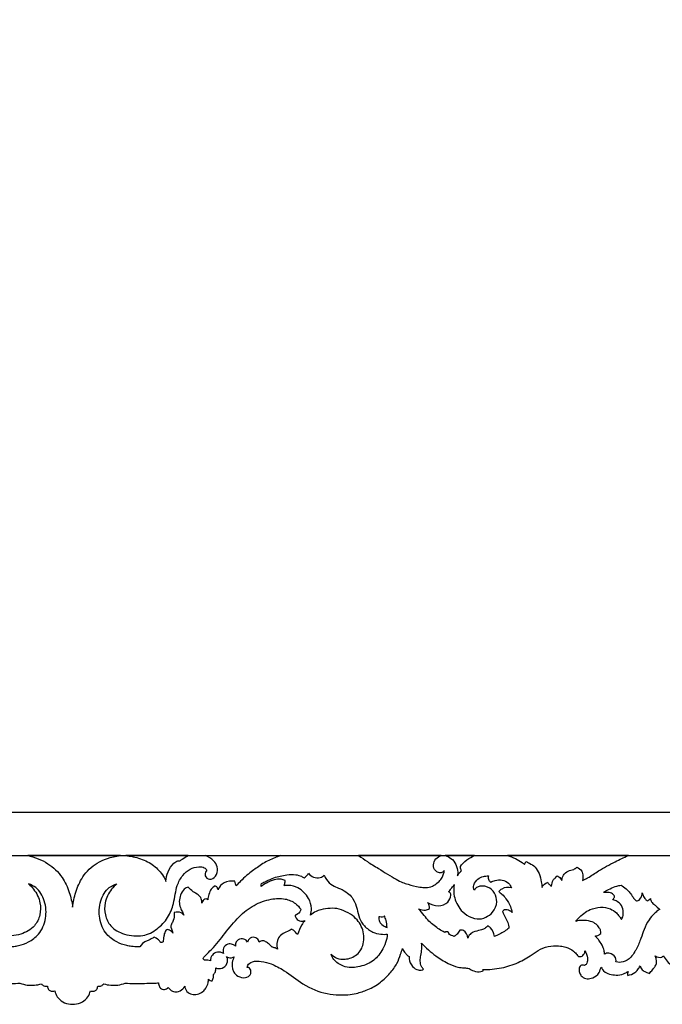
# Model space of a CAD drawing. Units: millimetres. Extents: x -1837 to 7330, y -4813 to 2287.
# Drawn here: x 1031 to 1628, y 523 to 1437 of the extents above; entities that cross this region are included whole.
import ezdxf

# ---------------------------------------------------------------- set-up
doc = ezdxf.new("R2010")
doc.units = ezdxf.units.MM
doc.header["$MEASUREMENT"] = 0

msp = doc.modelspace()

# ---------------------------------------------------------------- linework, layer by layer
msp.add_line((1238.76, 661.31), (1273.39, 661.31))
for points in [[(416.7, 661.46), (1743.85, 661.46), (1743.85, 1838.6), (416.7, 1838.6)], [(456.77, 701.53), (1703.77, 701.53), (1703.77, 1798.53), (456.77, 1798.53)]]:
    msp.add_lwpolyline(points, close=True)
msp.add_lwpolyline([(1703.93, 701.39), (456.93, 701.39)])
for points, knots in [([(1019.71, 576.63), (1021.78, 576.62), (1025.31, 576.86), (1028.79, 577.51), (1030.21, 577.85), (1033.41, 578.6), (1040.18, 581.03), (1050.63, 588.7), (1056.42, 602.34), (1055.66, 618.9), (1048.44, 631.47), (1041.86, 634.25), (1039.41, 635.17), (1041.16, 633.69), (1046.03, 628.56), (1050.97, 618.61), (1050.81, 606.2), (1045.15, 594.25), (1032.14, 587.35), (1014.89, 585.73), (1002.26, 592.25), (991.59, 603.08), (985.64, 618.28), (984.72, 632.37), (978.99, 642.64), (972.21, 648.92), (964.44, 651.3), (958.32, 650.76), (956.48, 648.6), (955.93, 647.67), (956.39, 647.12), (957.79, 645.54), (957.49, 640.5), (951.07, 638.43), (945.99, 643.69), (945.61, 650.89), (949.85, 657.54), (954.41, 660.39), (957.26, 661.31), (944.69, 661.31), (934.67, 661.31), (922.1, 661.31)], [730.565959, 730.565959, 730.565959, 730.565959, 736.773439, 741.158986, 741.158986, 741.158986, 751.259873, 763.127261, 779.794235, 795.261556, 809.129358, 817.211216, 817.211216, 817.211216, 824.209699, 838.627043, 849.940864, 861.206906, 876.191212, 892.987988, 908.830644, 922.601056, 935.66253, 952.812295, 964.236265, 973.225522, 980.912772, 985.723587, 989.008607, 989.008607, 989.008607, 991.215311, 995.595608, 1000.886707, 1007.626427, 1014.620734, 1021.017518, 1030.268817, 1030.268817, 1030.268817, 1069.203851, 1069.203851, 1069.203851, 1069.203851]), ([(1124.8, 661.31), (1115.54, 660), (1103.03, 655.92), (1089.46, 643.01), (1083.18, 627.77), (1080.97, 618.13), (1080.43, 613.49), (1079.9, 618.13), (1077.68, 627.77), (1071.05, 642.54), (1057.55, 655.17), (1045.32, 660), (1038.76, 661.31), (1052.65, 661.31), (1066.54, 661.31), (1080.43, 661.31), (1094.32, 661.31), (1108.21, 661.31), (1124.8, 661.31)], [0, 0, 0, 0, 20.081699, 38.440291, 53.91957, 67.944768, 67.944768, 67.944768, 81.969965, 97.449244, 115.807836, 135.889535, 135.889535, 135.889535, 177.561793, 177.561793, 177.561793, 219.234051, 219.234051, 219.234051, 219.234051]), ([(1141.15, 576.63), (1139.08, 576.62), (1135.55, 576.86), (1132.07, 577.51), (1130.65, 577.85), (1127.46, 578.6), (1120.69, 581.03), (1110.24, 588.7), (1104.44, 602.34), (1105.2, 618.9), (1112.42, 631.47), (1119, 634.25), (1121.45, 635.17), (1119.7, 633.69), (1114.83, 628.56), (1109.89, 618.61), (1110.05, 606.2), (1115.71, 594.25), (1128.73, 587.35), (1145.97, 585.73), (1158.61, 592.25), (1169.27, 603.08), (1175.22, 618.28), (1176.14, 632.37), (1181.87, 642.64), (1188.66, 648.92), (1196.42, 651.3), (1202.55, 650.76), (1204.38, 648.6), (1204.94, 647.67), (1204.47, 647.12), (1203.07, 645.54), (1203.37, 640.5), (1209.79, 638.43), (1214.87, 643.69), (1215.25, 650.89), (1211.01, 657.54), (1206.45, 660.39), (1203.6, 661.31), (1216.17, 661.31), (1226.19, 661.31), (1238.76, 661.31)], [730.565959, 730.565959, 730.565959, 730.565959, 736.773439, 741.158986, 741.158986, 741.158986, 751.259873, 763.127261, 779.794235, 795.261556, 809.129358, 817.211216, 817.211216, 817.211216, 824.209699, 838.627043, 849.940864, 861.206906, 876.191212, 892.987988, 908.830644, 922.601056, 935.66253, 952.812295, 964.236265, 973.225522, 980.912772, 985.723587, 989.008607, 989.008607, 989.008607, 991.215311, 995.595608, 1000.886707, 1007.626427, 1014.620734, 1021.017518, 1030.268817, 1030.268817, 1030.268817, 1069.203851, 1069.203851, 1069.203851, 1069.203851]), ([(1129.77, 661.31), (1150.01, 661.31), (1168.79, 661.31), (1187.57, 661.31), (1185.74, 660.35), (1183.17, 658.78), (1180.75, 656.99), (1180.01, 656.41), (1179.36, 656.48), (1177.31, 656.46), (1172.79, 653.33), (1168.69, 646.74), (1167.27, 640.53), (1167.1, 637.3), (1166.58, 638.89), (1163.19, 644.88), (1156.13, 652.74), (1144.25, 658.71), (1134.06, 660.99), (1129.77, 661.31)], [80.233005, 80.233005, 80.233005, 80.233005, 138.151839, 138.151839, 138.151839, 144.474522, 147.34934, 147.34934, 147.34934, 149.357251, 153.500967, 163.360237, 172.264194, 172.264194, 172.264194, 177.279587, 191.114978, 205.127802, 218.384843, 218.384843, 218.384843, 218.384843]), ([(1273.39, 661.31), (1269.99, 659.98), (1261.58, 657), (1252.73, 650.98), (1246.02, 646.29), (1242.25, 643.04)], [1103.833936, 1103.833936, 1103.833936, 1103.833936, 1113.705099, 1124.78533, 1133.837246, 1133.837246, 1133.837246, 1133.837246]), ([(1345.82, 661.31), (1385.86, 661.31), (1385.47, 661.31), (1422.4, 661.31), (1420.93, 660.48), (1417.2, 659.01), (1414.75, 652.46), (1416.15, 647.53), (1419.91, 645.42), (1423.2, 645.08), (1424.8, 646.61), (1425.31, 647.36), (1425.27, 646.87), (1425.05, 644.19), (1422.63, 638.67), (1413.05, 630.94), (1401.82, 631.89), (1390.45, 635.04), (1382.64, 637.69), (1364.89, 649.05), (1354.29, 655.4), (1348.81, 659.61), (1345.82, 661.31)], [120.30827, 120.30827, 120.30827, 120.30827, 195.991179, 195.991179, 195.991179, 201.578507, 206.868646, 212.300962, 215.569007, 218.820171, 221.557421, 221.557421, 221.557421, 223.033125, 229.798438, 237.986986, 249.577096, 262.884448, 278.929722, 294.505689, 306.198781, 316.299449, 316.299449, 316.299449, 316.299449]), ([(1453.55, 661.31), (1450.88, 660.19), (1447.15, 658.15), (1440.46, 652.39), (1440.4, 649.78), (1440.82, 648.1), (1441.24, 647.37), (1440.47, 646.53), (1438.77, 644.62), (1438.28, 643.32), (1437.67, 642.4), (1437.9, 643.71), (1437.98, 646.97), (1436.34, 653.18), (1432.41, 658.94), (1428.14, 660.83), (1426.22, 661.31), (1434.03, 661.31), (1444.44, 661.31), (1453.55, 661.31)], [59.090269, 59.090269, 59.090269, 59.090269, 67.544716, 75.482779, 77.47096, 80.089461, 80.089461, 80.089461, 83.711048, 86.60953, 86.60953, 86.60953, 90.406052, 97.652925, 105.004966, 110.982994, 110.982994, 110.982994, 139.17973, 139.17973, 139.17973, 139.17973]), ([(1484.19, 661.31), (1526.34, 661.31), (1557.38, 661.31), (1596.24, 661.31), (1591.93, 659.54), (1583.61, 655.59), (1568.54, 647.55), (1561.12, 641.85), (1555.15, 639.03), (1553.74, 638.12), (1553.97, 639.49), (1554.04, 642.43), (1553.5, 647.68), (1550.08, 649.98), (1548.45, 650.51), (1547.55, 649.86), (1544.82, 647.69), (1540.65, 647.76), (1535.12, 643.11), (1534.72, 639.97), (1534.53, 638.16), (1534.14, 638.87), (1533.36, 640.66), (1530.73, 642.13), (1530.05, 642.44), (1529.54, 641.81), (1528.33, 640.21), (1525.76, 638.66), (1525.2, 634.73), (1524.91, 632.94), (1524.35, 633.35), (1522.7, 634.57), (1521.72, 635.82), (1521.09, 636.65), (1520.9, 636.38), (1518.65, 635.16), (1516.6, 633.47), (1516.18, 631.67), (1516.13, 633.54), (1515.05, 638.04), (1514.4, 643.66), (1509.39, 651.55), (1505.59, 653.71), (1502.15, 655.41), (1501.02, 655.73), (1500.66, 654.81), (1500.31, 653.89), (1499.96, 652.97), (1499.21, 653.62), (1495.11, 657.14), (1489.02, 659.79), (1484.19, 661.31)], [164.885353, 164.885353, 164.885353, 164.885353, 276.250598, 276.250598, 276.250598, 289.863575, 306.321778, 319.108257, 324.345711, 324.345711, 324.345711, 328.513614, 333.245266, 339.354788, 339.354788, 339.354788, 342.830687, 348.567873, 353.76591, 359.034445, 359.034445, 359.034445, 361.402748, 365.449198, 365.449198, 365.449198, 367.85866, 371.52329, 376.956026, 376.956026, 376.956026, 379.251215, 382.260008, 382.260008, 382.260008, 384.464178, 389.824875, 389.824875, 389.824875, 395.420702, 403.694488, 409.809175, 416.708352, 420.344813, 420.344813, 420.344813, 423.302811, 423.302811, 423.302811, 426.463087, 441.13595, 441.13595, 441.13595, 441.13595]), ([(1242.25, 643.04), (1240.17, 641.27), (1236.73, 638.09), (1233.51, 634.7), (1232.2, 633.26)], [1133.837246, 1133.837246, 1133.837246, 1133.837246, 1142.021137, 1147.868112, 1147.868112, 1147.868112, 1147.868112]), ([(1277.65, 638.25), (1276.49, 638.8), (1273.14, 639.93), (1266.95, 638.89), (1260.79, 636.26), (1256.93, 633.85), (1255.38, 632.72)], [475.781151, 475.781151, 475.781151, 475.781151, 479.628913, 486.146958, 493.970325, 499.730901, 499.730901, 499.730901, 499.730901]), ([(1255.78, 635.53), (1257.23, 636.24), (1261.05, 638.01), (1268.61, 641.49), (1277.95, 643.48), (1286.7, 644.15), (1292.1, 642.48), (1294.54, 641.19), (1295.4, 640.66)], [502.574762, 502.574762, 502.574762, 502.574762, 507.40985, 515.225622, 527.456915, 535.9041, 541.15274, 544.166177, 544.166177, 544.166177, 544.166177]), ([(1295.4, 640.66), (1296.02, 641.08), (1297.57, 642.32), (1298.83, 643.89), (1299.47, 644.93)], [544.166177, 544.166177, 544.166177, 544.166177, 546.4195, 550.101793, 550.101793, 550.101793, 550.101793]), ([(1299.47, 644.93), (1300.62, 643.41), (1303.86, 640.64), (1309.79, 640.36), (1312.93, 642.21), (1314, 643.12)], [550.101793, 550.101793, 550.101793, 550.101793, 555.825397, 562.21717, 566.426302, 566.426302, 566.426302, 566.426302]), ([(1314, 643.12), (1314.55, 641.69), (1316.46, 638.04), (1321.14, 633.71), (1326.49, 631.36), (1329.52, 630.11), (1330.61, 629.71)], [162.674828, 162.674828, 162.674828, 162.674828, 167.285153, 174.895473, 181.235635, 184.727287, 184.727287, 184.727287, 184.727287]), ([(1411.61, 612.13), (1410.68, 611.47), (1406.91, 610.14), (1404.22, 610.88), (1401.37, 612.07), (1405.57, 607.2), (1410.37, 600.67), (1419.87, 593.07), (1423.61, 591.31), (1425.97, 590.07), (1426.3, 590.54), (1427.74, 590.79), (1429.3, 590.22), (1429.79, 588.95), (1430.13, 588.03), (1431.39, 587.53), (1432.74, 586.86), (1434.48, 586.37), (1435.79, 587.06), (1437.52, 588.66), (1439.11, 590.84), (1439.75, 592.16), (1440.86, 592.24), (1444.88, 592.12), (1447.02, 587.32), (1447.23, 584.81), (1447.59, 585.75), (1448.61, 587.87), (1452.3, 590.77), (1459.73, 592.17), (1462.13, 592.97), (1465.15, 595.23), (1465.93, 596.18), (1466.76, 595.66), (1469.89, 593.26), (1471.29, 589.46), (1472.09, 586.36), (1473.4, 586.91), (1478.63, 589.38), (1482.66, 591.74), (1485.36, 594.06), (1485.16, 595.79), (1484.38, 600.29), (1481.29, 604.98), (1479.9, 608.56), (1479.5, 609.57), (1479.94, 610.12), (1481.6, 611.52), (1484.78, 610.74), (1487.59, 609.36), (1488.41, 608.55), (1488.19, 610.34), (1486.45, 615.06), (1483.39, 620.71), (1479.55, 625.19), (1476.81, 627.09), (1476.02, 628.05), (1476.7, 628.82), (1480.56, 631.96), (1484.83, 632.02), (1487.82, 631.36), (1487.16, 632.98), (1484.81, 636.43), (1479.72, 639.21), (1472.73, 638.62), (1469.94, 637.36), (1468.62, 636.63), (1467.85, 637.12), (1466.18, 638.71), (1466.07, 641.19), (1466.32, 642.45), (1464.84, 642.4), (1460.8, 641.93), (1457.1, 640.27), (1452.26, 634.98), (1452.57, 630.26), (1453.16, 629.12), (1453.83, 630.42), (1456.92, 633.6), (1466.49, 633.05), (1472.54, 626.62), (1475.01, 618.01), (1471.09, 607.29), (1457.91, 600.19), (1445.19, 606.34), (1439.86, 611.51), (1434.8, 620.45), (1433.76, 627.67), (1434.5, 634.42), (1433.8, 633.04), (1431.69, 630.75), (1430.22, 628.61), (1429.44, 627.75), (1430.03, 627.55), (1431.3, 626.77), (1431.57, 622.82), (1429.01, 616.85), (1419.16, 613.7), (1413.28, 615.87), (1409.84, 617.78), (1410.49, 617.02), (1411.55, 615.23), (1411.71, 613.13), (1411.61, 612.13)], [371.315579, 371.315579, 371.315579, 371.315579, 375.093889, 381.616852, 381.616852, 381.616852, 394.903797, 407.394224, 414.696358, 414.696358, 414.696358, 416.368036, 418.477264, 420.358165, 420.358165, 420.358165, 425.185504, 425.185504, 425.185504, 428.568555, 433.037254, 433.037254, 433.037254, 436.593453, 444.417274, 444.417274, 444.417274, 447.441318, 451.634251, 457.136445, 462.818017, 466.80473, 466.80473, 466.80473, 469.896911, 478.578427, 478.578427, 478.578427, 483.331004, 494.064926, 494.064926, 494.064926, 499.280115, 507.562073, 510.852672, 510.852672, 510.852672, 513.035872, 516.95826, 520.856889, 520.856889, 520.856889, 526.411296, 534.861882, 540.573382, 544.477792, 544.477792, 544.477792, 547.867768, 557.309794, 557.309794, 557.309794, 562.6128, 569.451702, 575.407815, 579.966841, 579.966841, 579.966841, 582.790029, 586.636247, 586.636247, 586.636247, 591.447864, 598.197147, 604.082876, 608.41984, 608.41984, 608.41984, 612.777346, 621.569952, 630.657979, 640.054132, 650.885097, 664.703637, 673.582, 683.289415, 691.929584, 707.530231, 707.530231, 707.530231, 712.408686, 715.905542, 715.905542, 715.905542, 717.861209, 719.985352, 726.941949, 736.249169, 746.835432, 746.835432, 746.835432, 749.902129, 752.932431, 752.932431, 752.932431, 752.932431]), ([(1229.41, 637.72), (1224.2, 637.97), (1218.09, 634.63), (1215.93, 631.24), (1215.56, 629.53), (1215.51, 630.33), (1215.01, 632.09), (1213.31, 633.09), (1212.72, 633.32), (1211.03, 632.02), (1208.7, 630.37), (1206.99, 626.02), (1206.06, 621.82), (1205.81, 620.31), (1205.36, 620.78), (1204.56, 621.35), (1201.49, 620.45), (1200.73, 618.25), (1200.45, 617.22), (1200.58, 618.33), (1199.95, 622.15), (1197.09, 625.16), (1191.11, 628.16), (1189.53, 630.36), (1187.69, 632.17), (1186.33, 631.65), (1183.05, 629.85), (1180.46, 625.04), (1179.1, 618.65), (1180.06, 613.42), (1182.15, 609.49), (1183.25, 607.02), (1183.73, 605.97), (1183.03, 607.04), (1180.31, 608.9), (1177.28, 609.3), (1174.56, 608.37), (1174.76, 607.57), (1174.72, 604.48), (1173.98, 600.38), (1171.2, 596.25), (1172.24, 593.09), (1172.9, 590.8), (1173.5, 589.45), (1172.98, 590.34), (1171.52, 591.89), (1167.75, 593.24), (1165.87, 590.12), (1164.97, 586.62), (1164.65, 582.62), (1164.38, 581.27), (1162.36, 580.21), (1161.89, 580.99), (1160.84, 582.65), (1158.82, 584.39), (1156.16, 585.74), (1155.3, 585.14), (1152.38, 583.19), (1146.88, 581.71), (1144.14, 578.74), (1142.85, 576.59)], [1153.97339, 1153.97339, 1153.97339, 1153.97339, 1158.568748, 1163.76578, 1163.76578, 1163.76578, 1166.17037, 1168.846592, 1168.846592, 1168.846592, 1173.958009, 1179.518908, 1184.093735, 1184.093735, 1184.093735, 1185.944176, 1188.338239, 1191.536252, 1191.536252, 1191.536252, 1194.904874, 1199.205076, 1204.697918, 1212.129962, 1212.129962, 1212.129962, 1216.173067, 1222.68842, 1228.763443, 1234.994305, 1239.554122, 1242.978516, 1242.978516, 1242.978516, 1246.704659, 1253.562001, 1253.562001, 1253.562001, 1256.043392, 1262.992204, 1266.58951, 1269.556642, 1273.908556, 1273.908556, 1273.908556, 1276.926927, 1280.480842, 1283.063759, 1287.98089, 1293.286107, 1293.286107, 1293.286107, 1295.462686, 1298.138909, 1303.624026, 1303.624026, 1303.624026, 1306.592678, 1312.354339, 1331.837628, 1331.837628, 1331.837628, 1331.837628]), ([(1232.2, 633.26), (1231.96, 633.89), (1231.47, 635.33), (1231.1, 636.82), (1230.94, 637.65)], [1147.868112, 1147.868112, 1147.868112, 1147.868112, 1149.88986, 1152.44784, 1152.44784, 1152.44784, 1152.44784]), ([(1276.69, 633.34), (1277.1, 634.16), (1277.64, 635.78), (1277.71, 637.48), (1277.65, 638.25)], [470.736227, 470.736227, 470.736227, 470.736227, 473.466415, 475.781151, 475.781151, 475.781151, 475.781151]), ([(1301.13, 606.14), (1301.75, 608.11), (1302.63, 613.42), (1299.55, 623.24), (1291.49, 631.42), (1282.47, 633.93), (1278.08, 633.59), (1276.69, 633.34)], [427.838088, 427.838088, 427.838088, 427.838088, 434.036567, 443.593366, 457.626397, 466.510789, 470.736227, 470.736227, 470.736227, 470.736227]), ([(1574.02, 570.6), (1574.02, 571.16), (1573.89, 573.18), (1572.5, 577.32), (1569.35, 582.38), (1567.81, 584.07), (1566.1, 586), (1565.52, 586.65), (1565.95, 586.69), (1567.29, 587.03), (1568.88, 587.57), (1570.18, 588.5), (1570.66, 588.92), (1570.72, 589.16), (1570.78, 589.39), (1570.84, 589.63), (1570.81, 590.34), (1570.54, 592.04), (1568.97, 594.8), (1566.19, 598.16), (1561.6, 600.67), (1553.03, 601.5), (1549.33, 600.88), (1547.54, 600.3), (1548.18, 601.23), (1550.07, 603.77), (1555.25, 608.17), (1561.15, 611.89), (1570.66, 613.86), (1578.72, 612.91), (1584.78, 608.81), (1587.71, 605.34), (1589, 603.29), (1589.5, 602.35), (1589.71, 602.41), (1590.21, 602.65), (1590.84, 603.84), (1591.57, 606.34), (1591.74, 611.23), (1589.45, 616.29), (1585.37, 619.15), (1582.45, 620.32), (1581.71, 620.36), (1582, 620.64), (1582.5, 621.26), (1583.11, 622.27), (1583.41, 623.29), (1583.25, 624.2), (1582.53, 624.93), (1581.59, 626.18), (1579.69, 626.97), (1576.32, 627.27), (1574.46, 627.22), (1573.35, 627.06), (1573.81, 627.45), (1575.66, 628.97), (1583.75, 632.82), (1588.12, 633.61), (1589.41, 633.86), (1590.6, 633.07), (1594.85, 630.21), (1597.62, 627.08), (1600.01, 623.56), (1601.62, 621.1), (1602.51, 619.98), (1603.76, 619.29), (1604.84, 619.52), (1606.22, 619.87), (1608.43, 622.57), (1609.12, 624.99), (1609.19, 626.68), (1609.55, 625.59), (1610.26, 623.86), (1611.32, 621.32), (1613.06, 619.94), (1613.72, 619.4), (1614.23, 619.53), (1615.23, 620), (1616.38, 621.13), (1616.64, 621.66), (1616.68, 620.97), (1617.08, 619.32), (1617.52, 618.24), (1620.18, 615.86), (1621.83, 614.78), (1625.27, 611.42), (1625.3, 611.38), (1624.81, 611.15), (1624.49, 610.97), (1624.16, 610.79), (1623.5, 610.43), (1619.01, 606.3), (1614.36, 600.81), (1610.94, 593.06), (1607.72, 584.2), (1605.16, 577.07), (1602.79, 573.07), (1602.25, 572.23)], [16.533148, 16.533148, 16.533148, 16.533148, 18.205458, 22.584556, 28.561003, 33.467565, 36.327847, 36.327847, 36.327847, 37.869045, 40.388484, 42.566094, 42.566094, 42.566094, 43.307988, 43.307988, 43.307988, 45.438326, 48.404527, 53.201794, 59.543575, 66.230856, 72.99366, 72.99366, 72.99366, 76.635808, 83.266538, 90.585039, 100.479542, 110.409481, 117.380651, 121.616153, 124.942232, 124.942232, 124.942232, 125.724782, 126.82787, 129.114074, 133.688062, 139.998256, 145.509703, 149.35758, 149.35758, 149.35758, 150.690992, 151.936703, 153.113441, 153.815704, 154.559481, 156.454021, 158.863287, 161.548151, 165.599644, 165.599644, 165.599644, 167.620069, 179.791142, 184.513813, 184.513813, 184.513813, 189.476091, 194.980306, 200.49716, 202.469805, 204.208991, 205.189589, 206.090833, 208.042791, 210.249842, 215.317268, 215.317268, 215.317268, 218.806922, 221.137811, 223.796641, 223.796641, 223.796641, 225.699406, 227.569448, 227.569448, 227.569448, 229.659464, 232.782381, 238.011777, 240.804809, 240.964031, 240.964031, 240.964031, 242.156838, 242.156838, 242.156838, 244.752114, 251.035136, 260.537453, 269.048218, 278.862639, 281.559439, 281.559439, 281.559439, 281.559439]), ([(1201.31, 565.73), (1202.01, 566.58), (1204.57, 569.6), (1212.2, 576.68), (1221.99, 589.45), (1233.76, 604.41), (1248.24, 615.9), (1263.3, 621.19), (1276.98, 622.12), (1286.76, 617.93), (1290.86, 613.52), (1292.25, 611.53)], [417.876764, 417.876764, 417.876764, 417.876764, 421.192105, 429.723987, 449.034325, 469.32445, 486.759493, 503.614024, 516.536591, 526.980285, 534.269848, 534.269848, 534.269848, 534.269848]), ([(1330.61, 629.71), (1335.89, 627.01), (1341.48, 621.2), (1344.42, 612.76), (1346.02, 603.37), (1351.55, 595.12), (1358.22, 590.13), (1365.48, 588.2), (1370.9, 588.2), (1372.44, 588.54), (1372.27, 583.17), (1368.38, 573.49), (1359.1, 562.01), (1345.51, 557.53), (1333.72, 556.81), (1322.97, 563.47), (1320.99, 568.07), (1320.36, 569.76), (1322.34, 568.06), (1326.39, 565.59), (1333.97, 564.41), (1345.52, 568.72), (1351.89, 580.4), (1350.12, 594.85), (1341.55, 606.32), (1328.74, 612.09), (1323.92, 612.35)], [184.727287, 184.727287, 184.727287, 184.727287, 195.306859, 206.086177, 214.645705, 222.614146, 232.915789, 240.907205, 246.539753, 246.539753, 246.539753, 262.613083, 275.716662, 290.878269, 304.845558, 314.238097, 319.508553, 319.508553, 319.508553, 325.60451, 333.833188, 344.885565, 356.315616, 371.670762, 387.249289, 403.751474, 403.751474, 403.751474, 403.751474]), ([(1323.92, 612.35), (1321.05, 612.48), (1315.07, 612.1), (1307.12, 610.28), (1302.73, 607.43), (1301.13, 606.14)], [403.751474, 403.751474, 403.751474, 403.751474, 412.379082, 421.673327, 427.838088, 427.838088, 427.838088, 427.838088]), ([(1292.25, 611.53), (1292.09, 610.69), (1291.19, 608.08), (1288.66, 606.45), (1286.92, 605.9)], [534.269848, 534.269848, 534.269848, 534.269848, 536.847037, 542.317314, 542.317314, 542.317314, 542.317314]), ([(1286.92, 605.9), (1287.07, 604.95), (1287.96, 602.29), (1291.84, 599.93), (1294.87, 600.63), (1295.98, 601.12)], [265.278885, 265.278885, 265.278885, 265.278885, 268.173833, 273.407283, 277.038429, 277.038429, 277.038429, 277.038429]), ([(1364.7, 604.49), (1365.46, 604.33), (1366.39, 604.39), (1369.42, 604.04), (1369.68, 605.21), (1370, 605.34), (1370.37, 604.12), (1371.86, 600.24), (1372.21, 596.79), (1372.33, 594.57), (1371.32, 595.04), (1367.77, 596.54), (1366.15, 598.68), (1365.12, 600.05), (1364.62, 601.56), (1364.84, 603.01), (1364.7, 604.49)], [23.879499, 23.879499, 23.879499, 23.879499, 25.982425, 28.025557, 28.987951, 28.987951, 28.987951, 33.054459, 39.677069, 39.677069, 39.677069, 43.470386, 48.441458, 48.441458, 48.441458, 52.86745, 52.86745, 52.86745, 52.86745]), ([(1295.98, 601.12), (1294.94, 599.83), (1292.11, 595.78), (1290.13, 591.18), (1289.23, 588.02)], [277.038429, 277.038429, 277.038429, 277.038429, 281.991194, 291.841148, 291.841148, 291.841148, 291.841148]), ([(1253.64, 581.07), (1253.49, 581.65), (1252.67, 583.62), (1249.25, 586.39), (1244.27, 584.71), (1243.11, 582.02), (1242.89, 581.02)], [343.979962, 343.979962, 343.979962, 343.979962, 345.782088, 350.346962, 355.640911, 358.721123, 358.721123, 358.721123, 358.721123]), ([(1283.87, 593), (1282.95, 592.51), (1280.32, 591.06), (1275.72, 589.25), (1269.74, 584.27), (1269.65, 577.91), (1270.54, 574.53)], [299.195393, 299.195393, 299.195393, 299.195393, 302.314461, 308.208517, 314.064097, 324.532428, 324.532428, 324.532428, 324.532428]), ([(1289.23, 588.02), (1288.49, 589.04), (1286.85, 590.89), (1284.88, 592.38), (1283.87, 593)], [291.841148, 291.841148, 291.841148, 291.841148, 295.640018, 299.195393, 299.195393, 299.195393, 299.195393]), ([(1231.52, 577.4), (1230.77, 578.04), (1228.6, 579.35), (1224.07, 579.65), (1219.8, 575.85), (1220.09, 572), (1220.61, 570.36)], [374.974012, 374.974012, 374.974012, 374.974012, 377.948619, 382.425444, 387.656961, 392.835065, 392.835065, 392.835065, 392.835065]), ([(1230.28, 567.35), (1229.36, 564.43), (1226.43, 560.69), (1231.13, 551.17), (1238.4, 546.79), (1245.42, 549.61), (1246.48, 553.62), (1245.02, 557.43), (1242.75, 557.54), (1242.47, 557.55), (1242.49, 558.28), (1242.96, 560.53), (1248.04, 563.74), (1257.37, 563.31), (1265.45, 560.88), (1277.79, 554.51), (1295.99, 540.1), (1312.13, 533.47), (1330.04, 531.5), (1342.42, 532.78), (1355.24, 536.85), (1365.96, 543.06), (1374.73, 551.62), (1381.72, 560.6), (1384.53, 568.73), (1386.05, 573.41), (1386.58, 575.23), (1387.04, 574.02), (1388.01, 572.06), (1390.02, 570.17), (1391.06, 568.58), (1392.36, 567.9), (1392.72, 567.72), (1392.66, 565.02), (1393.84, 560.01), (1398.87, 555.5), (1403.59, 554.8), (1405.49, 555.51), (1406.11, 555.84), (1405.37, 556.6), (1403.64, 558.88), (1402.87, 563.51), (1403.47, 568.96), (1404.8, 574.35), (1404.6, 578.19), (1404.4, 579.94), (1406.36, 577.85), (1410.43, 573.85), (1418.67, 567.19), (1427.09, 561.99), (1437.29, 557.46), (1443.5, 557.34), (1446.9, 556.8), (1448.39, 556.6), (1449.72, 555.65), (1453.19, 553.92), (1458.05, 553.07), (1460.89, 554.14), (1461.58, 554.48), (1461.45, 554.84), (1461.31, 555.21), (1461.18, 555.57), (1466.97, 555.42), (1478.02, 556.52), (1493.39, 561.26), (1504.9, 567.94), (1517.54, 577.41), (1531.24, 577.92), (1538.21, 576.67), (1544.77, 573.8), (1548.02, 569.99), (1549.39, 568.29), (1549.83, 567.7), (1551.01, 567.56), (1553.09, 567.52), (1555.33, 569.88), (1555.92, 571.98), (1555.99, 572.92), (1557.22, 570.96), (1558.47, 567.44), (1558.38, 563.09), (1557.36, 560.48), (1556.15, 559.69), (1555.65, 559.47), (1555.03, 559.67), (1553.82, 559.79), (1551.32, 559.24), (1550.22, 555.76), (1550.72, 552.03), (1553.41, 548.53), (1557.81, 546.53), (1562.99, 547.64), (1569.04, 550.95), (1570.52, 556.83), (1570.96, 557.79), (1571.52, 556.64), (1574.17, 551.44), (1587.19, 549.81), (1592.37, 551.64), (1595.03, 553.19), (1595.93, 553.83), (1595.7, 553.24), (1595.43, 552.02), (1595.57, 550.79), (1595.72, 550.23), (1597.87, 550.59), (1601.57, 551.78), (1605.33, 555.75), (1606.58, 557.91), (1607.14, 559.17), (1607.49, 557.91), (1608.56, 555.15), (1612.64, 553.14), (1614.88, 552.22), (1615.99, 551.94), (1616.6, 553), (1618.86, 555.61), (1620.81, 558.16), (1622.64, 561.11), (1622.22, 564.85), (1621.65, 567.23), (1621.19, 568.2), (1623.18, 567.11), (1626.35, 566.07), (1628.32, 567.94), (1628.74, 568.46), (1630.78, 564.88), (1635.65, 558.87), (1645.28, 553.12), (1657.97, 549.88), (1671.66, 551.65), (1683.12, 556.03), (1691.23, 563.63), (1696.12, 569.65), (1697.6, 573.33), (1699.34, 573.7), (1700.88, 575.44), (1701.59, 576.42), (1701.64, 574.08), (1701.07, 571.09), (1699.7, 568.53), (1699.41, 568.05), (1697.4, 568.09), (1693.01, 566.61), (1690.78, 561.11), (1690.98, 556.52), (1691.75, 554.02), (1692.08, 553.21), (1694.5, 547.35), (1700.01, 541.76), (1703.93, 539.24), (1705.63, 538.37), (1705.62, 537.44), (1705.98, 534.92), (1708.35, 531.57), (1713.32, 529.28), (1717.08, 530.96), (1718.75, 532.34), (1720.86, 531.73), (1727.87, 529.95), (1735.08, 528.99), (1740.12, 528.73), (1739.72, 528.2), (1739.32, 527.68), (1738.93, 527.16), (1739.36, 526.73), (1741.41, 524.98), (1746.5, 523.06), (1753.85, 524.05), (1757.66, 528.8), (1758.62, 531.75), (1758.81, 532.63), (1761.47, 533.44), (1767.13, 535.46), (1772.55, 538.06), (1775.37, 539.6), (1775.5, 538.89), (1776.19, 536.86), (1779.96, 534.49), (1785.74, 534.83), (1792.42, 538.32), (1794.87, 543.49), (1795.46, 546.48), (1796.07, 545.43), (1797.82, 543.28), (1801.2, 541.11), (1804.52, 541.01), (1806.14, 541.47), (1806.67, 541.68), (1806.84, 542.63), (1807.28, 544.67), (1807.81, 547.9), (1809.77, 551.32), (1810.08, 554.16), (1810.11, 555.78), (1810.51, 554.15), (1811.75, 550.98), (1814.38, 547.3), (1816.62, 545.63), (1817.55, 545.08), (1818.5, 545.37), (1821, 546.65), (1821.79, 549.59), (1821.79, 551.24), (1822.41, 549.72), (1823.9, 546.74), (1826.1, 542.3), (1831.01, 538.56), (1838.87, 538.25), (1847.17, 541), (1852.1, 545.86), (1853.93, 549.22), (1854.37, 550.34), (1854.51, 550.72), (1854.88, 550.88), (1855.51, 551.16), (1856.15, 551.44), (1856.42, 551.56)], [1694.972037, 1694.972037, 1694.972037, 1694.972037, 1747.972972, 1754.527987, 1759.814776, 1763.735157, 1767.455455, 1770.696465, 1771.539552, 1771.539552, 1771.539552, 1773.725409, 1777.890805, 1784.241526, 1793.92491, 1806.584678, 1823.270287, 1844.576719, 1854.698962, 1870.104404, 1881.312707, 1894.898971, 1906.844061, 1917.783745, 1926.830506, 1932.537695, 1932.537695, 1932.537695, 1936.432623, 1938.920669, 1940.805524, 1942.000112, 1942.000112, 1942.000112, 1950.103642, 1956.589256, 1960.411669, 1962.517396, 1962.517396, 1962.517396, 1965.68785, 1970.911749, 1976.060294, 1982.16055, 1987.446217, 1987.446217, 1987.446217, 1996.04122, 2004.554501, 2017.228848, 2025.476464, 2031.270504, 2035.805498, 2035.805498, 2035.805498, 2040.708895, 2047.400484, 2049.699721, 2049.699721, 2049.699721, 2050.863336, 2050.863336, 2050.863336, 2068.24656, 2083.805757, 2096.975574, 2104.531901, 2121.743516, 2128.261192, 2136.650814, 2140.97331, 2143.191213, 2143.191213, 2143.191213, 2145.421487, 2149.053594, 2151.885285, 2151.885285, 2151.885285, 2158.810651, 2162.569087, 2165.007721, 2166.651512, 2166.651512, 2166.651512, 2168.587388, 2170.269598, 2173.86207, 2177.900432, 2181.455322, 2186.596615, 2191.46709, 2196.616178, 2199.785454, 2199.785454, 2199.785454, 2204.4155, 2211.325968, 2217.247074, 2220.546834, 2220.546834, 2220.546834, 2222.451624, 2224.202036, 2224.202036, 2224.202036, 2230.761082, 2234.104645, 2238.233794, 2238.233794, 2238.233794, 2242.167325, 2245.897738, 2249.342955, 2249.342955, 2249.342955, 2253.009638, 2256.615543, 2260.259998, 2264.267467, 2267.505827, 2267.505827, 2267.505827, 2273.184701, 2275.19922, 2275.19922, 2275.19922, 2287.572625, 2297.929458, 2310.299798, 2327.382716, 2339.020591, 2349.75153, 2357.652796, 2357.652796, 2357.652796, 2364.903577, 2364.903577, 2364.903577, 2371.93281, 2373.619498, 2373.619498, 2373.619498, 2379.642944, 2385.641156, 2390.811355, 2393.43274, 2393.43274, 2393.43274, 2418.284392, 2423.998419, 2423.998419, 2423.998419, 2426.791735, 2431.457927, 2435.702178, 2442.205058, 2442.205058, 2442.205058, 2448.777479, 2463.903246, 2463.903246, 2463.903246, 2465.874075, 2465.874075, 2465.874075, 2467.712289, 2473.911947, 2481.635395, 2488.172724, 2490.899367, 2490.899367, 2490.899367, 2499.242203, 2508.893237, 2508.893237, 2508.893237, 2511.070644, 2515.089806, 2521.121167, 2527.697429, 2536.854671, 2536.854671, 2536.854671, 2540.509689, 2545.077413, 2548.392863, 2550.113993, 2550.113993, 2550.113993, 2553.012849, 2556.371549, 2559.834969, 2564.695084, 2564.695084, 2564.695084, 2569.75114, 2574.788608, 2578.033661, 2578.033661, 2578.033661, 2581.020791, 2585.977934, 2585.977934, 2585.977934, 2590.899466, 2596.005762, 2600.644033, 2608.636668, 2618.402541, 2626.271427, 2628.650181, 2629.862771, 2629.862771, 2629.862771, 2631.065964, 2631.952562, 2631.952562, 2631.952562, 2631.952562]), ([(1242.89, 581.02), (1242.5, 581.66), (1240.97, 583.51), (1236.57, 584.87), (1232.01, 581.93), (1231.47, 578.7), (1231.52, 577.4)], [358.721123, 358.721123, 358.721123, 358.721123, 360.967706, 365.787874, 371.058857, 374.974012, 374.974012, 374.974012, 374.974012]), ([(1265.48, 576.45), (1264.91, 577.12), (1263.33, 578.78), (1260.56, 580.75), (1257.1, 582.97), (1254.6, 581.79), (1253.64, 581.07)], [329.957621, 329.957621, 329.957621, 329.957621, 332.598016, 336.760657, 340.384838, 343.979962, 343.979962, 343.979962, 343.979962]), ([(1270.54, 574.53), (1269.82, 574.94), (1268.19, 575.74), (1266.45, 576.25), (1265.48, 576.45)], [324.532428, 324.532428, 324.532428, 324.532428, 326.999904, 329.957621, 329.957621, 329.957621, 329.957621]), ([(1220.61, 570.36), (1219.71, 570.98), (1216.95, 572.24), (1211.91, 571.36), (1208.67, 567.51), (1208.37, 564.65), (1208.45, 563.57)], [392.835065, 392.835065, 392.835065, 392.835065, 396.122464, 401.684832, 406.789197, 410.031699, 410.031699, 410.031699, 410.031699]), ([(1213.26, 557.17), (1214.24, 556.78), (1217.24, 556.09), (1222.51, 557.94), (1224.88, 563.33), (1223.94, 566.54), (1223.42, 567.6)], [1669.161029, 1669.161029, 1669.161029, 1669.161029, 1672.330929, 1678.206622, 1684.322112, 1687.866167, 1687.866167, 1687.866167, 1687.866167]), ([(1223.42, 567.6), (1224.55, 566.94), (1226.96, 566.17), (1229.33, 566.87), (1230.28, 567.35)], [1687.866167, 1687.866167, 1687.866167, 1687.866167, 1691.803442, 1694.972037, 1694.972037, 1694.972037, 1694.972037]), ([(1584.7, 562.69), (1584.85, 563.49), (1585.04, 566.66), (1581.31, 570.55), (1576.67, 571.13), (1574.65, 570.2), (1574.03, 569.79)], [302.958755, 302.958755, 302.958755, 302.958755, 305.380095, 312.199651, 316.442391, 318.682032, 318.682032, 318.682032, 318.682032]), ([(1602.25, 572.23), (1601.25, 570.37), (1598.26, 566.42), (1592.15, 561.95), (1586.84, 562.2), (1584.7, 562.69)], [281.559439, 281.559439, 281.559439, 281.559439, 287.872983, 296.379546, 302.958755, 302.958755, 302.958755, 302.958755]), ([(1208.45, 563.57), (1207.69, 563.88), (1205.89, 564.39), (1203.99, 564.35), (1202.97, 564.17)], [410.031699, 410.031699, 410.031699, 410.031699, 412.483241, 415.600564, 415.600564, 415.600564, 415.600564]), ([(1211.28, 550.91), (1212.02, 551.71), (1213.26, 553.68), (1213.41, 556.02), (1213.26, 557.17)], [1662.415428, 1662.415428, 1662.415428, 1662.415428, 1665.685008, 1669.161029, 1669.161029, 1669.161029, 1669.161029]), ([(1209.93, 545.03), (1210.53, 546.04), (1211.3, 547.99), (1211.36, 550.05), (1211.28, 550.91)], [1656.312253, 1656.312253, 1656.312253, 1656.312253, 1659.840773, 1662.415428, 1662.415428, 1662.415428, 1662.415428]), ([(1013.6, 542.81), (1013.64, 542.81), (1016.82, 542.74), (1022.8, 542.57), (1028.76, 542.83), (1031.57, 543.02)], [1421.066524, 1421.066524, 1421.066524, 1421.066524, 1421.188945, 1430.593938, 1439.046449, 1439.046449, 1439.046449, 1439.046449]), ([(1031.57, 543.02), (1033.77, 542.17), (1040.33, 540.42), (1047.29, 541.09), (1051.49, 542.33)], [1439.046449, 1439.046449, 1439.046449, 1439.046449, 1446.109755, 1459.238579, 1459.238579, 1459.238579, 1459.238579]), ([(1051.49, 542.33), (1052.12, 541.61), (1053.78, 540.28), (1055.91, 539.98), (1057.01, 540.06)], [1459.238579, 1459.238579, 1459.238579, 1459.238579, 1462.093399, 1465.382167, 1465.382167, 1465.382167, 1465.382167]), ([(1057.01, 540.06), (1057.16, 539.02), (1057.89, 537.02), (1059.6, 535.8), (1060.47, 535.41)], [1465.382167, 1465.382167, 1465.382167, 1465.382167, 1468.534789, 1471.389609, 1471.389609, 1471.389609, 1471.389609]), ([(1100.4, 535.41), (1101.26, 535.8), (1102.97, 537.02), (1103.71, 539.02), (1103.86, 540.06)], [1522.746844, 1522.746844, 1522.746844, 1522.746844, 1525.601664, 1528.754285, 1528.754285, 1528.754285, 1528.754285]), ([(1103.86, 540.06), (1104.95, 539.98), (1107.09, 540.28), (1108.75, 541.61), (1109.37, 542.33)], [1528.754285, 1528.754285, 1528.754285, 1528.754285, 1532.043053, 1534.897873, 1534.897873, 1534.897873, 1534.897873]), ([(1109.37, 542.33), (1113.57, 541.09), (1120.53, 540.42), (1127.09, 542.17), (1129.29, 543.02)], [1534.897873, 1534.897873, 1534.897873, 1534.897873, 1548.026697, 1555.090004, 1555.090004, 1555.090004, 1555.090004]), ([(1129.29, 543.02), (1132.1, 542.83), (1138.06, 542.57), (1144.04, 542.74), (1147.22, 542.81), (1147.27, 542.81)], [1555.090004, 1555.090004, 1555.090004, 1555.090004, 1563.542515, 1572.947508, 1573.069929, 1573.069929, 1573.069929, 1573.069929]), ([(1147.27, 542.81), (1150.16, 542.81), (1154.5, 542.9), (1158.84, 543.13), (1160.29, 543.22)], [1573.069929, 1573.069929, 1573.069929, 1573.069929, 1581.739478, 1586.099486, 1586.099486, 1586.099486, 1586.099486]), ([(1160.29, 543.22), (1160.23, 542.05), (1160.69, 539.59), (1163.56, 536.72), (1167.24, 537.13), (1168.75, 538.53), (1169.19, 539.1)], [1586.099486, 1586.099486, 1586.099486, 1586.099486, 1589.605735, 1593.271119, 1597.147267, 1599.297562, 1599.297562, 1599.297562, 1599.297562]), ([(1169.19, 539.1), (1170.18, 537.61), (1172.69, 535.27), (1178.04, 534.67), (1182.39, 536.72), (1184.05, 539.33), (1184.46, 540.25)], [1599.297562, 1599.297562, 1599.297562, 1599.297562, 1604.653277, 1608.809918, 1614.828574, 1617.874912, 1617.874912, 1617.874912, 1617.874912]), ([(1184.46, 540.25), (1184.7, 538.47), (1186.04, 534.84), (1191.07, 532.31), (1196.47, 532.48), (1201.27, 534.51), (1204.42, 538.6), (1206.36, 542.63), (1206.62, 545.61), (1206.6, 546.82)], [1617.874912, 1617.874912, 1617.874912, 1617.874912, 1623.254038, 1628.56897, 1633.549666, 1639.17303, 1643.52717, 1648.755007, 1652.368526, 1652.368526, 1652.368526, 1652.368526]), ([(1206.6, 546.82), (1206.99, 546.18), (1207.99, 545.16), (1209.36, 545), (1209.93, 545.03)], [1652.368526, 1652.368526, 1652.368526, 1652.368526, 1654.609498, 1656.312253, 1656.312253, 1656.312253, 1656.312253]), ([(1063.93, 535.73), (1064.37, 533.86), (1066.07, 529.81), (1071.18, 524.96), (1076.7, 523.51), (1079.81, 523.51), (1080.43, 523.54)], [1474.86507, 1474.86507, 1474.86507, 1474.86507, 1480.62974, 1487.744432, 1495.208359, 1497.068226, 1497.068226, 1497.068226, 1497.068226]), ([(1080.43, 523.54), (1081.05, 523.51), (1084.16, 523.51), (1089.68, 524.96), (1094.8, 529.81), (1096.49, 533.86), (1096.94, 535.73)], [1497.068226, 1497.068226, 1497.068226, 1497.068226, 1498.928094, 1506.39202, 1513.506713, 1519.271382, 1519.271382, 1519.271382, 1519.271382])]:
    msp.add_open_spline(points, degree=3, knots=knots)
for points in [[(1230.94, 637.65), (1230.43, 637.68), (1229.92, 637.7), (1229.41, 637.72)], [(1255.38, 632.72), (1255.51, 633.66), (1255.65, 634.59), (1255.78, 635.53)], [(1142.85, 576.59), (1142.28, 576.6), (1141.72, 576.61), (1141.15, 576.63)], [(1574.03, 569.79), (1574.02, 570.06), (1574.02, 570.33), (1574.02, 570.6)], [(1202.97, 564.17), (1202.42, 564.69), (1201.86, 565.21), (1201.31, 565.73)], [(1060.47, 535.41), (1061.62, 535.51), (1062.77, 535.62), (1063.93, 535.73)], [(1096.94, 535.73), (1098.09, 535.62), (1099.24, 535.51), (1100.4, 535.41)]]:
    msp.add_open_spline(points, degree=3)

doc.saveas('drawing.dxf')
